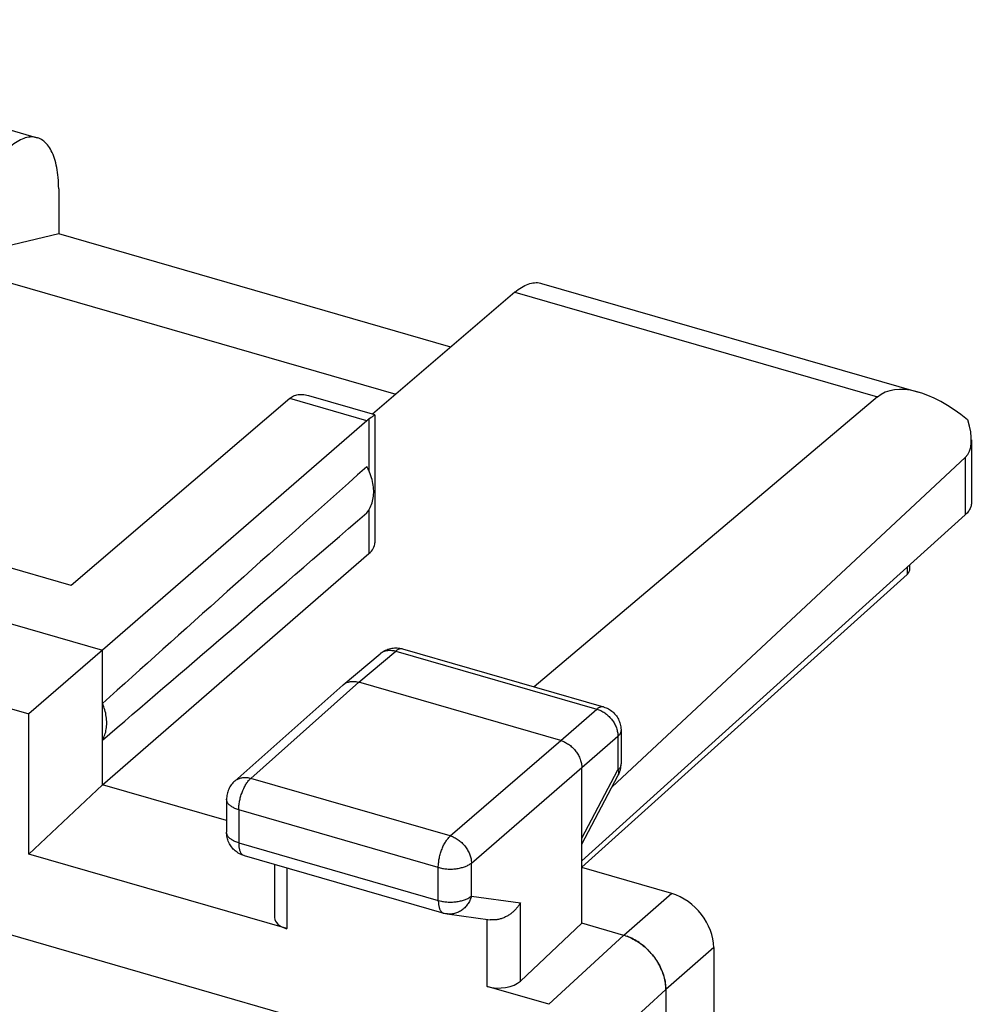
# Model space of a CAD drawing. Units: millimetres. Extents: x 123.9 to 170.4, y 74.7 to 132.4.
# Drawn here: x 160.6 to 170.4, y 116.1 to 126.3 of the extents above; entities that cross this region are included whole.
import ezdxf

# ---------------------------------------------------------------- set-up
doc = ezdxf.new("R2010")
doc.units = ezdxf.units.MM
doc.header["$LTSCALE"] = 16.335
doc.layers.get('0').update_dxf_attribs({"linetype": 'CONTINUOUS'})
doc.layers.add('RACCORDO', color=7, linetype='CONTINUOUS')

msp = doc.modelspace()

# ---------------------------------------------------------------- linework, layer by layer
at = {"color": 7, "linetype": 'CONTINUOUS'}
for p, q in [((156.89, 126.172), (160.772, 125.051)), ((160.995, 124.524), (160.995, 124.06)), ((160.995, 124.06), (159.758, 123.768)), ((165.033, 122.894), (160.995, 124.06)), ((159.758, 123.768), (164.467, 122.409)), ((165.968, 123.551), (169.85, 122.431)), ((165.694, 123.459), (164.228, 122.204)), ((163.375, 122.365), (161.124, 120.438)), ((164.25, 122.198), (163.57, 122.394)), ((169.43, 122.381), (165.894, 119.394)), ((164.17, 122.135), (161.447, 119.772)), ((164.215, 122.169), (164.191, 122.151)), ((164.251, 122.198), (164.251, 122.198)), ((164.251, 122.197), (164.251, 120.88)), ((170.396, 121.938), (170.396, 121.288)), ((170.333, 121.759), (166.695, 118.364)), ((170.333, 121.167), (166.383, 117.604)), ((161.124, 120.438), (159.132, 121.013)), ((161.447, 118.387), (164.191, 120.767)), ((158.632, 120.585), (161.447, 119.772)), ((161.447, 119.772), (160.689, 119.117)), ((161.447, 118.387), (161.447, 119.772)), ((164.536, 119.786), (166.607, 119.188)), ((163.926, 119.416), (164.305, 119.737)), ((162.808, 118.424), (163.923, 119.414)), ((163.923, 119.414), (163.926, 119.416)), ((163.926, 119.416), (163.931, 119.421)), ((166.166, 118.843), (164.088, 119.443)), ((159.874, 119.353), (160.689, 119.117)), ((160.689, 117.671), (160.689, 119.117)), ((166.788, 118.948), (166.788, 118.601)), ((166.383, 116.962), (166.383, 118.564)), ((166.383, 117.775), (166.759, 118.484)), ((161.447, 118.387), (160.689, 117.671)), ((162.724, 118.018), (161.447, 118.387)), ((162.724, 118.237), (162.724, 117.897)), ((163.344, 116.905), (160.689, 117.671)), ((162.905, 117.657), (164.961, 117.064)), ((163.219, 117.566), (163.219, 117.019)), ((167.309, 117.267), (166.383, 117.534)), ((164.997, 117.056), (165.439, 116.996)), ((166.383, 116.962), (165.751, 116.365)), ((166.816, 116.836), (166.383, 116.962)), ((166.832, 116.832), (166.816, 116.837)), ((166.832, 116.832), (166.849, 116.826)), ((167.742, 116.709), (167.742, 113.776)), ((166.043, 116.126), (165.41, 116.308)), ((167.248, 116.279), (167.248, 78.347)), ((167.249, 116.278), (167.249, 78.346))]:
    msp.add_line(p, q, dxfattribs=at)
at = {"color": 253, "linetype": 'CONTINUOUS'}
for p, q in [((165.694, 123.459), (169.43, 122.381)), ((164.17, 122.135), (163.375, 122.365)), ((164.191, 122.151), (164.191, 121.62)), ((170.333, 121.759), (170.333, 121.167)), ((164.191, 121.219), (164.191, 120.767)), ((164.088, 119.443), (164.467, 119.763)), ((164.467, 119.763), (166.538, 119.165)), ((162.974, 118.453), (164.088, 119.443)), ((166.166, 118.843), (166.538, 119.165)), ((166.383, 118.564), (166.755, 118.886)), ((166.755, 118.886), (166.755, 118.539)), ((165.029, 117.86), (166.166, 118.843)), ((165.246, 117.581), (166.383, 118.564)), ((165.029, 117.86), (162.974, 118.453)), ((166.383, 117.837), (166.755, 118.539)), ((162.849, 118.129), (162.849, 117.789)), ((164.905, 117.536), (162.849, 118.129)), ((162.849, 117.789), (164.905, 117.196)), ((164.905, 117.196), (164.905, 117.536)), ((165.246, 117.241), (165.246, 117.581)), ((163.344, 117.53), (163.344, 116.905)), ((165.246, 117.241), (165.751, 117.172)), ((167.309, 117.267), (166.816, 116.836)), ((165.751, 116.365), (165.751, 117.172)), ((165.41, 116.308), (165.41, 117)), ((166.816, 116.837), (166.043, 116.126)), ((167.742, 116.709), (167.249, 116.278)), ((167.248, 116.279), (166.476, 115.568))]:
    msp.add_line(p, q, dxfattribs=at)
at = {"color": 7, "linetype": 'CONTINUOUS'}
for points in [[(160.772, 125.051), (160.761, 125.054), (160.746, 125.057), (160.731, 125.059), (160.716, 125.059), (160.7, 125.058), (160.684, 125.056), (160.668, 125.053), (160.651, 125.049), (160.635, 125.043), (160.618, 125.037), (160.601, 125.029), (160.584, 125.02), (160.567, 125.01), (160.55, 124.999), (160.532, 124.987), (160.515, 124.974), (160.498, 124.959)], [(160.995, 124.524), (160.994, 124.554), (160.994, 124.583), (160.992, 124.612), (160.99, 124.64), (160.987, 124.667), (160.984, 124.694), (160.98, 124.72), (160.975, 124.745), (160.97, 124.769), (160.965, 124.793), (160.959, 124.816), (160.952, 124.838), (160.944, 124.859), (160.937, 124.879), (160.928, 124.898), (160.919, 124.916), (160.91, 124.933), (160.9, 124.949), (160.889, 124.964), (160.879, 124.978), (160.867, 124.991), (160.855, 125.003), (160.843, 125.014), (160.83, 125.023), (160.817, 125.032), (160.804, 125.039), (160.79, 125.045), (160.776, 125.05), (160.772, 125.051)], [(165.694, 123.459), (165.711, 123.474), (165.729, 123.487), (165.746, 123.499), (165.763, 123.51), (165.78, 123.52), (165.797, 123.529), (165.814, 123.537), (165.831, 123.543), (165.848, 123.549), (165.864, 123.553), (165.88, 123.556), (165.896, 123.558), (165.912, 123.559), (165.927, 123.559), (165.943, 123.557), (165.957, 123.554), (165.968, 123.551)], [(163.394, 122.38), (163.404, 122.386), (163.414, 122.391), (163.425, 122.396), (163.436, 122.4), (163.448, 122.403), (163.461, 122.405), (163.475, 122.407), (163.489, 122.407), (163.504, 122.407), (163.52, 122.405), (163.536, 122.403), (163.552, 122.399), (163.569, 122.395)], [(163.375, 122.365), (163.379, 122.367), (163.382, 122.37), (163.385, 122.373), (163.388, 122.375), (163.391, 122.378), (163.394, 122.38)], [(164.251, 122.198), (164.251, 122.197), (164.25, 122.197), (164.248, 122.195), (164.246, 122.193), (164.242, 122.19), (164.238, 122.187), (164.233, 122.183), (164.228, 122.179), (164.221, 122.174), (164.215, 122.169)], [(164.169, 121.188), (164.179, 121.201), (164.188, 121.215), (164.196, 121.229), (164.204, 121.243), (164.211, 121.259), (164.218, 121.274), (164.223, 121.29), (164.228, 121.307), (164.232, 121.324), (164.235, 121.342), (164.237, 121.359), (164.239, 121.377), (164.24, 121.396), (164.24, 121.414), (164.239, 121.433), (164.237, 121.452), (164.235, 121.472), (164.232, 121.491), (164.228, 121.51), (164.223, 121.53), (164.218, 121.549), (164.211, 121.568), (164.204, 121.588), (164.196, 121.607), (164.188, 121.626), (164.179, 121.645), (164.169, 121.663)], [(170.396, 121.288), (170.396, 121.281), (170.395, 121.271), (170.393, 121.261), (170.39, 121.251), (170.387, 121.241), (170.383, 121.232), (170.378, 121.222), (170.372, 121.212), (170.366, 121.203), (170.359, 121.194), (170.351, 121.185), (170.342, 121.176), (170.333, 121.167)], [(164.305, 119.737), (164.316, 119.745), (164.326, 119.753), (164.338, 119.76), (164.349, 119.767), (164.361, 119.773), (164.374, 119.778), (164.386, 119.783), (164.399, 119.787), (164.412, 119.79), (164.426, 119.793), (164.44, 119.795), (164.453, 119.796), (164.467, 119.796), (164.481, 119.796), (164.495, 119.795), (164.508, 119.793), (164.522, 119.79), (164.536, 119.786)], [(163.931, 119.421), (163.939, 119.426), (163.946, 119.431), (163.954, 119.435), (163.962, 119.439), (163.971, 119.442), (163.98, 119.445), (163.989, 119.447), (163.998, 119.449), (164.008, 119.45), (164.017, 119.451), (164.027, 119.452), (164.037, 119.451), (164.047, 119.451), (164.057, 119.449), (164.067, 119.448), (164.078, 119.445), (164.088, 119.443)], [(161.447, 118.847), (161.453, 118.86), (161.46, 118.873), (161.465, 118.887), (161.47, 118.901), (161.475, 118.915), (161.479, 118.93), (161.482, 118.945), (161.485, 118.96), (161.487, 118.976), (161.489, 118.991), (161.49, 119.007), (161.49, 119.024), (161.49, 119.04), (161.489, 119.056), (161.487, 119.073), (161.485, 119.09), (161.482, 119.107), (161.479, 119.124), (161.475, 119.14), (161.47, 119.157), (161.465, 119.174), (161.46, 119.191), (161.453, 119.208), (161.447, 119.225)], [(166.607, 119.188), (166.62, 119.184), (166.633, 119.179), (166.645, 119.174), (166.657, 119.168), (166.669, 119.161), (166.68, 119.154), (166.691, 119.146), (166.702, 119.137), (166.712, 119.128), (166.721, 119.118), (166.73, 119.108), (166.739, 119.097), (166.747, 119.085), (166.754, 119.074), (166.761, 119.062), (166.766, 119.049), (166.772, 119.036), (166.776, 119.023), (166.78, 119.01), (166.783, 118.996), (166.785, 118.982), (166.787, 118.968), (166.788, 118.954), (166.788, 118.948)], [(166.166, 118.843), (166.177, 118.839), (166.187, 118.836), (166.197, 118.832), (166.207, 118.827), (166.217, 118.822), (166.227, 118.816), (166.237, 118.81), (166.247, 118.804), (166.256, 118.797), (166.266, 118.79), (166.275, 118.782), (166.283, 118.775), (166.292, 118.766), (166.3, 118.758), (166.308, 118.749), (166.316, 118.74), (166.323, 118.73), (166.33, 118.721), (166.337, 118.711), (166.343, 118.701), (166.349, 118.691), (166.354, 118.68), (166.359, 118.67), (166.363, 118.659), (166.367, 118.649), (166.371, 118.638), (166.374, 118.627), (166.377, 118.617), (166.379, 118.606), (166.381, 118.595), (166.382, 118.585), (166.383, 118.574), (166.383, 118.564)], [(166.774, 118.519), (166.778, 118.532), (166.781, 118.544), (166.784, 118.557), (166.786, 118.57), (166.787, 118.583), (166.788, 118.597), (166.788, 118.601)], [(166.759, 118.484), (166.764, 118.495), (166.769, 118.507), (166.774, 118.519)], [(162.808, 118.424), (162.799, 118.416), (162.79, 118.406), (162.781, 118.396), (162.773, 118.386), (162.766, 118.375), (162.759, 118.364), (162.752, 118.352), (162.747, 118.34), (162.741, 118.328), (162.737, 118.315), (162.733, 118.302), (162.73, 118.289), (162.727, 118.276), (162.726, 118.262), (162.725, 118.249), (162.724, 118.237)], [(162.905, 117.657), (162.893, 117.661), (162.88, 117.666), (162.868, 117.671), (162.856, 117.677), (162.845, 117.683), (162.834, 117.691), (162.823, 117.698), (162.812, 117.707), (162.802, 117.716), (162.793, 117.725), (162.784, 117.735), (162.775, 117.746), (162.767, 117.757), (162.76, 117.768), (162.753, 117.78), (162.747, 117.792), (162.742, 117.805), (162.737, 117.818), (162.733, 117.831), (162.73, 117.845), (162.727, 117.858), (162.726, 117.872), (162.725, 117.886), (162.724, 117.897)], [(165.751, 117.172), (165.747, 117.165), (165.742, 117.158), (165.738, 117.15), (165.733, 117.143), (165.728, 117.136), (165.723, 117.129), (165.717, 117.122), (165.712, 117.115), (165.706, 117.108), (165.7, 117.102), (165.693, 117.095), (165.687, 117.089), (165.68, 117.082), (165.673, 117.076), (165.666, 117.07), (165.659, 117.065), (165.652, 117.059), (165.644, 117.053), (165.637, 117.048), (165.629, 117.043), (165.621, 117.038), (165.613, 117.034), (165.604, 117.029), (165.596, 117.025), (165.587, 117.021), (165.579, 117.017), (165.57, 117.014), (165.561, 117.01), (165.552, 117.007), (165.544, 117.005), (165.535, 117.002), (165.526, 117), (165.516, 116.998), (165.507, 116.997), (165.498, 116.996), (165.489, 116.995), (165.48, 116.994), (165.471, 116.994), (165.462, 116.994), (165.453, 116.995), (165.444, 116.996), (165.439, 116.996)], [(164.997, 117.056), (164.993, 117.057), (164.98, 117.059), (164.967, 117.062), (164.961, 117.064)], [(166.848, 116.826), (166.864, 116.82), (166.88, 116.813), (166.896, 116.806), (166.912, 116.798), (166.927, 116.79), (166.943, 116.781), (166.958, 116.771), (166.973, 116.761), (166.988, 116.751), (167.003, 116.74), (167.017, 116.728), (167.032, 116.716), (167.046, 116.704), (167.059, 116.691), (167.072, 116.678), (167.085, 116.664), (167.098, 116.65), (167.11, 116.636), (167.121, 116.622), (167.133, 116.607), (167.143, 116.592), (167.154, 116.576), (167.164, 116.56), (167.173, 116.544), (167.182, 116.528), (167.19, 116.512), (167.198, 116.495), (167.205, 116.479), (167.212, 116.462), (167.218, 116.445), (167.224, 116.429), (167.229, 116.412), (167.233, 116.395), (167.237, 116.378), (167.241, 116.361), (167.243, 116.344), (167.246, 116.328), (167.247, 116.311), (167.248, 116.295), (167.248, 116.279)], [(167.249, 116.278), (167.249, 116.295), (167.248, 116.311), (167.247, 116.328), (167.245, 116.344), (167.242, 116.361), (167.239, 116.378), (167.235, 116.395), (167.23, 116.412), (167.225, 116.428), (167.219, 116.445), (167.213, 116.462), (167.207, 116.478), (167.199, 116.495), (167.191, 116.512), (167.183, 116.528), (167.174, 116.544), (167.165, 116.56), (167.155, 116.576), (167.145, 116.591), (167.134, 116.606), (167.123, 116.621), (167.111, 116.636), (167.099, 116.65), (167.086, 116.664), (167.074, 116.678), (167.06, 116.691), (167.047, 116.704), (167.033, 116.716), (167.019, 116.728), (167.004, 116.739), (166.989, 116.75), (166.974, 116.761), (166.959, 116.771), (166.944, 116.78), (166.928, 116.789), (166.913, 116.798), (166.897, 116.806), (166.881, 116.813), (166.865, 116.82), (166.849, 116.826)]]:
    msp.add_lwpolyline(points, dxfattribs=at)
at = {"color": 253, "linetype": 'CONTINUOUS'}
for points in [[(164.311, 119.742), (164.318, 119.747), (164.326, 119.752), (164.334, 119.756), (164.342, 119.76), (164.351, 119.763), (164.36, 119.766), (164.369, 119.768), (164.378, 119.77), (164.387, 119.771), (164.397, 119.772), (164.407, 119.772), (164.417, 119.772), (164.427, 119.771), (164.437, 119.77), (164.447, 119.768), (164.457, 119.766), (164.467, 119.763)], [(164.534, 119.787), (164.53, 119.788), (164.524, 119.788), (164.519, 119.788), (164.514, 119.787), (164.508, 119.786), (164.503, 119.785), (164.497, 119.782), (164.491, 119.779), (164.485, 119.776), (164.479, 119.772), (164.473, 119.768), (164.467, 119.763)], [(166.607, 119.188), (166.606, 119.189), (166.601, 119.19), (166.595, 119.19), (166.59, 119.19), (166.585, 119.19), (166.579, 119.188), (166.573, 119.187), (166.568, 119.184), (166.562, 119.182), (166.556, 119.178), (166.55, 119.175), (166.544, 119.17), (166.538, 119.165)], [(166.538, 119.165), (166.549, 119.162), (166.559, 119.159), (166.569, 119.154), (166.579, 119.15), (166.59, 119.145), (166.6, 119.139), (166.609, 119.133), (166.619, 119.127), (166.629, 119.12), (166.638, 119.113), (166.647, 119.105), (166.656, 119.097), (166.664, 119.089), (166.672, 119.081), (166.68, 119.072), (166.688, 119.063), (166.695, 119.053), (166.702, 119.044), (166.709, 119.034), (166.715, 119.024), (166.721, 119.014), (166.726, 119.003), (166.731, 118.993), (166.736, 118.982), (166.74, 118.972), (166.743, 118.961), (166.746, 118.95), (166.749, 118.939), (166.751, 118.929), (166.753, 118.918), (166.754, 118.907), (166.755, 118.897), (166.755, 118.886)], [(166.788, 118.948), (166.787, 118.943), (166.787, 118.937), (166.785, 118.931), (166.783, 118.925), (166.781, 118.919), (166.778, 118.914), (166.774, 118.908), (166.77, 118.902), (166.766, 118.897), (166.761, 118.892), (166.755, 118.886)], [(166.788, 118.601), (166.787, 118.595), (166.787, 118.589), (166.785, 118.583), (166.783, 118.578), (166.781, 118.572), (166.778, 118.566), (166.774, 118.56), (166.77, 118.555), (166.766, 118.549), (166.761, 118.544), (166.755, 118.539)], [(162.808, 118.424), (162.81, 118.425), (162.817, 118.431), (162.824, 118.436), (162.832, 118.441), (162.839, 118.445), (162.848, 118.449), (162.856, 118.452), (162.865, 118.455), (162.874, 118.458), (162.883, 118.459), (162.893, 118.461), (162.903, 118.462), (162.912, 118.462), (162.922, 118.462), (162.932, 118.461), (162.943, 118.46), (162.953, 118.458), (162.963, 118.456), (162.974, 118.453)], [(162.849, 118.129), (162.849, 118.139), (162.85, 118.15), (162.851, 118.161), (162.852, 118.172), (162.853, 118.183), (162.854, 118.194), (162.856, 118.206), (162.858, 118.217), (162.861, 118.228), (162.863, 118.24), (162.866, 118.251), (162.869, 118.263), (162.872, 118.274), (162.876, 118.285), (162.88, 118.297), (162.884, 118.308), (162.888, 118.319), (162.892, 118.329), (162.897, 118.34), (162.901, 118.35), (162.906, 118.36), (162.911, 118.37), (162.917, 118.379), (162.922, 118.389), (162.927, 118.397), (162.933, 118.406), (162.939, 118.414), (162.944, 118.421), (162.95, 118.429), (162.956, 118.435), (162.962, 118.442), (162.968, 118.448), (162.974, 118.453)], [(166.755, 118.539), (166.758, 118.533), (166.76, 118.527), (166.761, 118.521), (166.763, 118.515), (166.763, 118.509), (166.764, 118.504), (166.763, 118.499), (166.762, 118.494), (166.761, 118.489), (166.759, 118.485), (166.759, 118.484)], [(162.849, 118.129), (162.839, 118.132), (162.829, 118.135), (162.82, 118.139), (162.811, 118.143), (162.802, 118.147), (162.794, 118.151), (162.786, 118.155), (162.778, 118.16), (162.771, 118.165), (162.764, 118.17), (162.758, 118.175), (162.752, 118.18), (162.747, 118.185), (162.742, 118.191), (162.738, 118.196), (162.735, 118.202), (162.732, 118.207), (162.729, 118.213), (162.727, 118.219), (162.726, 118.225), (162.725, 118.231), (162.724, 118.237)], [(162.849, 117.789), (162.839, 117.792), (162.829, 117.795), (162.82, 117.799), (162.811, 117.803), (162.802, 117.807), (162.794, 117.811), (162.786, 117.815), (162.778, 117.82), (162.771, 117.825), (162.764, 117.83), (162.758, 117.835), (162.752, 117.84), (162.747, 117.845), (162.742, 117.851), (162.738, 117.856), (162.735, 117.862), (162.732, 117.868), (162.729, 117.873), (162.727, 117.879), (162.726, 117.885), (162.725, 117.891), (162.724, 117.897)], [(164.905, 117.536), (164.905, 117.546), (164.906, 117.557), (164.906, 117.567), (164.907, 117.578), (164.909, 117.589), (164.91, 117.601), (164.912, 117.612), (164.914, 117.623), (164.916, 117.635), (164.919, 117.646), (164.922, 117.658), (164.925, 117.669), (164.928, 117.681), (164.932, 117.692), (164.935, 117.703), (164.939, 117.714), (164.944, 117.725), (164.948, 117.736), (164.953, 117.746), (164.957, 117.757), (164.962, 117.767), (164.967, 117.776), (164.972, 117.786), (164.978, 117.795), (164.983, 117.804), (164.989, 117.812), (164.994, 117.82), (165, 117.828), (165.006, 117.835), (165.012, 117.842), (165.018, 117.848), (165.023, 117.854), (165.029, 117.86)], [(165.029, 117.86), (165.04, 117.856), (165.05, 117.853), (165.06, 117.849), (165.07, 117.844), (165.08, 117.839), (165.09, 117.833), (165.1, 117.827), (165.11, 117.821), (165.119, 117.814), (165.128, 117.807), (165.137, 117.799), (165.146, 117.791), (165.155, 117.783), (165.163, 117.775), (165.171, 117.766), (165.178, 117.757), (165.186, 117.747), (165.193, 117.738), (165.199, 117.728), (165.205, 117.718), (165.211, 117.707), (165.217, 117.697), (165.222, 117.687), (165.226, 117.676), (165.23, 117.665), (165.234, 117.655), (165.237, 117.644), (165.24, 117.633), (165.242, 117.623), (165.244, 117.612), (165.245, 117.602), (165.246, 117.591), (165.246, 117.581)], [(162.849, 117.789), (162.849, 117.78), (162.85, 117.771), (162.85, 117.762), (162.851, 117.753), (162.852, 117.745), (162.854, 117.737), (162.855, 117.729), (162.857, 117.722), (162.859, 117.714), (162.861, 117.708), (162.863, 117.701), (162.866, 117.695), (162.869, 117.69), (162.872, 117.684), (162.875, 117.68), (162.879, 117.675), (162.882, 117.671), (162.886, 117.668), (162.89, 117.665), (162.894, 117.662), (162.898, 117.66), (162.903, 117.658)], [(164.905, 117.536), (164.915, 117.533), (164.926, 117.53), (164.937, 117.528), (164.948, 117.526), (164.959, 117.524), (164.971, 117.522), (164.982, 117.521), (164.994, 117.52), (165.006, 117.519), (165.018, 117.519), (165.03, 117.519), (165.041, 117.519), (165.053, 117.519), (165.065, 117.52), (165.077, 117.521), (165.088, 117.522), (165.1, 117.524), (165.111, 117.526), (165.122, 117.528), (165.133, 117.53), (165.144, 117.533), (165.154, 117.535), (165.164, 117.538), (165.174, 117.542), (165.184, 117.545), (165.193, 117.549), (165.202, 117.553), (165.21, 117.557), (165.218, 117.562), (165.226, 117.566), (165.233, 117.571), (165.24, 117.576), (165.246, 117.581)], [(164.905, 117.196), (164.916, 117.193), (164.926, 117.19), (164.937, 117.188), (164.948, 117.186), (164.959, 117.184), (164.971, 117.182), (164.982, 117.181), (164.994, 117.18), (165.006, 117.179), (165.018, 117.179), (165.03, 117.179), (165.041, 117.179), (165.053, 117.179), (165.065, 117.18), (165.077, 117.181), (165.088, 117.182), (165.1, 117.184), (165.111, 117.186), (165.122, 117.188), (165.133, 117.19), (165.144, 117.193), (165.154, 117.195), (165.164, 117.198), (165.174, 117.202), (165.184, 117.205), (165.193, 117.209), (165.202, 117.213), (165.21, 117.217), (165.218, 117.222), (165.226, 117.226), (165.233, 117.231), (165.24, 117.236), (165.246, 117.241)], [(165.246, 117.241), (165.243, 117.229), (165.239, 117.218), (165.235, 117.207), (165.23, 117.196), (165.225, 117.186), (165.219, 117.175), (165.213, 117.165), (165.207, 117.156), (165.2, 117.146), (165.193, 117.137), (165.186, 117.129), (165.178, 117.12), (165.169, 117.113), (165.161, 117.105), (165.152, 117.098), (165.143, 117.092), (165.134, 117.086), (165.124, 117.08), (165.114, 117.075), (165.104, 117.071), (165.094, 117.067), (165.084, 117.063), (165.073, 117.06), (165.063, 117.058), (165.052, 117.056), (165.042, 117.055), (165.031, 117.054), (165.02, 117.054), (165.01, 117.055), (164.999, 117.056), (164.997, 117.056)], [(164.905, 117.196), (164.905, 117.186), (164.906, 117.177), (164.906, 117.168), (164.907, 117.16), (164.908, 117.151), (164.909, 117.143), (164.911, 117.136), (164.913, 117.128), (164.915, 117.121), (164.917, 117.114), (164.919, 117.108), (164.922, 117.102), (164.925, 117.096), (164.928, 117.091), (164.931, 117.086), (164.934, 117.082), (164.938, 117.078), (164.942, 117.074), (164.946, 117.071), (164.95, 117.068), (164.954, 117.066), (164.958, 117.064), (164.961, 117.064)]]:
    msp.add_lwpolyline(points, dxfattribs=at)
at = {"color": 7, "linetype": 'CONTINUOUS'}
for centre, major_axis, ratio, start_param, end_param in [((170.293, 121.262), (-0.849, 1.129), 0.467176, 5.203387, 6.309569), ((164.169, 121.701), (0.137, 0.481), 0.428645, 0.498778, 0.580657), ((169.896, 122.313), (-0.425, 0.565), 0.467176, -3.091937, -2.19339), ((199.731, 152.641), (42.538, 37.341), 0.005749, 2.555709, 2.685519), ((199.731, 152.641), (42.538, 37.341), 0.005749, -2.695613, -2.565803), ((163.792, 120.881), (0.459, -0.002), 0.495632, -0.516126, 0.001685), ((167.309, 116.834), (0.327, -0.378), 0.750035, 0.713699, 2.284445), ((163.469, 117.024), (0.25, 0.008), 0.538915, 3.124404, 4.171551), ((165.535, 116.428), (0.25, 0.008), 0.538915, -2.111634, -0.546655)]:
    msp.add_ellipse(centre, major_axis=major_axis, ratio=ratio, start_param=start_param, end_param=end_param, dxfattribs=at)
at = {"layer": 'RACCORDO', "color": 7, "linetype": 'CONTINUOUS'}
for p, q in [((127.852, 126.267), (165.352, 115.441)), ((169.76, 120.65), (169.76, 120.624)), ((169.734, 120.551), (166.383, 117.538))]:
    msp.add_line(p, q, dxfattribs=at)
at = {"layer": 'RACCORDO', "color": 253, "linetype": 'CONTINUOUS'}
msp.add_line((169.734, 120.626), (169.734, 120.551), dxfattribs=at)
at = {"layer": 'RACCORDO', "color": 7, "linetype": 'CONTINUOUS'}
msp.add_lwpolyline([(169.76, 120.624), (169.76, 120.618), (169.759, 120.61), (169.758, 120.602), (169.757, 120.595), (169.755, 120.588), (169.753, 120.581), (169.75, 120.574), (169.747, 120.568), (169.743, 120.562), (169.739, 120.556), (169.734, 120.551)], dxfattribs=at)

doc.saveas('drawing.dxf')
